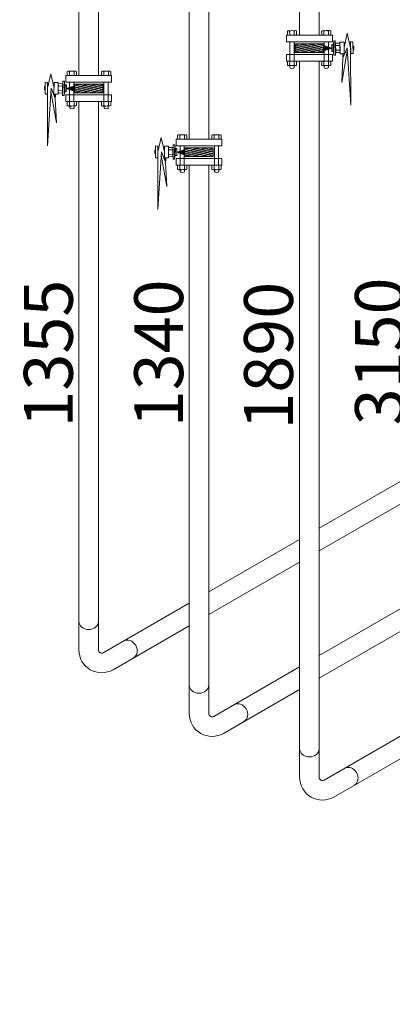
# Model space of a CAD drawing. Units: millimetres. Extents: x 63939 to 71397, y 16931 to 22132.
# Drawn here: x 68173 to 68402, y 19929 to 20534 of the extents above; entities that cross this region are included whole.
import ezdxf

# ---------------------------------------------------------------- set-up
doc = ezdxf.new("R2010")
doc.units = ezdxf.units.MM
for name, color, linetype, lineweight in [('CONG NGHE', 64, 'Continuous', 18), ('CONG NGHIEP', 144, 'Continuous', 18), ('GLYCOL CAP', 134, 'Continuous', 13), ('GLYCOL HOI', 4, 'Continuous', 18), ('SUODE', 230, 'Continuous', 18), ('THIET BI', 4, 'Continuous', 5)]:
    doc.layers.add(name, color=color, linetype=linetype, lineweight=lineweight)
doc.styles.add('TV', font='VTIMESN_0.TTF')

msp = doc.modelspace()

# ---------------------------------------------------------------- hatches: boundary and pattern name
at = {"layer": 'SUODE'}
h = msp.add_hatch(dxfattribs=at)
h.set_pattern_fill('AR-SAND', color=256, scale=0.5, style=0)
h.set_pattern_definition([(37.5, (67641.382, 19794.798), (-0.8, 24.47066), [0, -19.304, 0, -21.59, 0, -20.6375]), (7.5, (67641.382, 19794.8), (22.4762, 35.8413), [0, -10.414, 0, -17.399, 0, -6.6675]), (327.5, (67625.761, 19794.798), (39.5496, 0.07186), [0, -6.35, 0, -22.86, 0, -29.845]), (317.5, (67625.76, 19794.8), (38.1778, 11.1465), [0, -3.175, 0, -14.986, 0, -17.145])])
edge = h.paths.add_edge_path()
edge.add_spline(control_points=[(67741.63, 20235.02), (67697.49, 20220.32), (67607.48, 20101.5), (67780.07, 19997.63), (67920.15, 19928.65), (68079.24, 19932.45), (68200.62, 20048.53), (68116.17, 20168.26), (68009.34, 20221.36), (67882.33, 20272.21), (67787.55, 20250.32), (67741.63, 20235.02)], knot_values=[0, 0, 0, 0, 139.564828, 309.679038, 466.263206, 637.241025, 756.445086, 876.443285, 994.05771, 1126.745664, 1271.951971, 1271.951971, 1271.951971, 1271.951971], degree=3, periodic=0)
h.paths.add_polyline_path([(67861.53, 20182.08), (68078.04, 20057.08), (67965.45, 19992.08), (67748.95, 20117.08)], flags=16)
at = {"layer": 'THIET BI', "lineweight": 13, "ltscale": 2000}
h = msp.add_hatch(dxfattribs=at)
h.set_pattern_fill('STEEL', color=256, scale=0.414554, angle=390, style=0)
h.set_pattern_definition([(345, (52334.8677, 197129.91), (0.340660036, 1.271360561), []), (345, (52335.4377, 197130.239), (0.340660036, 1.271360561), [])])
h.paths.add_polyline_path([(68359.99, 20519.21), (68359.99, 20513.84), (68342.61, 20513.84), (68342.61, 20519.21)])
at = {"layer": 'THIET BI', "lineweight": 13}
h = msp.add_hatch(dxfattribs=at)
h.set_pattern_fill('ANSI34', color=256, scale=1.341465, angle=270, style=0)
h.set_pattern_definition([(225, (55622.5801, 2985.3878), (0.51222176, -0.51222176), []), (225, (55622.40935, 2985.3878), (0.51222176, -0.51222176), []), (225, (55622.2386, 2985.3878), (0.51222176, -0.51222176), []), (225, (55622.0679, 2985.3878), (0.51222176, -0.51222176), [])])
edge = h.paths.add_edge_path()
edge.add_line((68365.02, 20516.52), (68360.11, 20515))
edge.add_line((68365.02, 20516.52), (68360.11, 20518.05))
h = msp.add_hatch(dxfattribs=at)
h.set_pattern_fill('ANSI34', color=256, scale=1.341465, angle=270, style=0)
h.set_pattern_definition([(315, (80944.4176, 2960.5496), (-0.51222176, -0.51222176), []), (315, (80944.5883, 2960.5496), (-0.51222176, -0.51222176), []), (315, (80944.75905, 2960.5496), (-0.51222176, -0.51222176), []), (315, (80944.9298, 2960.5496), (-0.51222176, -0.51222176), [])])
edge = h.paths.add_edge_path()
edge.add_line((68201.97, 20491.69), (68206.89, 20490.16))
edge.add_line((68201.97, 20491.69), (68206.89, 20493.21))
at = {"layer": 'THIET BI', "lineweight": 13, "ltscale": 2000}
h = msp.add_hatch(dxfattribs=at)
h.set_pattern_fill('STEEL', color=256, scale=0.414554, angle=390, style=0)
h.set_pattern_definition([(195, (84232.1299, 197105.0717), (-0.340660036, 1.271360561), []), (195, (84231.56, 197105.4008), (-0.340660036, 1.271360561), [])])
h.paths.add_polyline_path([(68207, 20494.37), (68207, 20489), (68224.39, 20489), (68224.39, 20494.37)])
at = {"layer": 'THIET BI', "lineweight": 13}
h = msp.add_hatch(dxfattribs=at)
h.set_pattern_fill('ANSI34', color=256, scale=1.341465, angle=270, style=0)
h.set_pattern_definition([(315, (81012.2201, 2921.4038), (-0.51222176, -0.51222176), []), (315, (81012.39084, 2921.4038), (-0.51222176, -0.51222176), []), (315, (81012.5616, 2921.4038), (-0.51222176, -0.51222176), []), (315, (81012.7323, 2921.4038), (-0.51222176, -0.51222176), [])])
edge = h.paths.add_edge_path()
edge.add_line((68269.78, 20452.54), (68274.69, 20451.01))
edge.add_line((68269.78, 20452.54), (68274.69, 20454.07))
at = {"layer": 'THIET BI', "lineweight": 13, "ltscale": 2000}
h = msp.add_hatch(dxfattribs=at)
h.set_pattern_fill('STEEL', color=256, scale=0.414554, angle=390, style=0)
h.set_pattern_definition([(195, (84299.9325, 197065.9259), (-0.340660036, 1.271360561), []), (195, (84299.3625, 197066.255), (-0.340660036, 1.271360561), [])])
h.paths.add_polyline_path([(68274.81, 20455.23), (68274.81, 20449.85), (68292.19, 20449.85), (68292.19, 20455.23)])

# ---------------------------------------------------------------- linework, layer by layer
at = {"layer": 'CONG NGHIEP'}
for p, q in [((68357.3, 20524.46), (68357.3, 20814.14)), ((68345.3, 20524.46), (68345.3, 20807.21)), ((68345.3, 20068.22), (68345.3, 20508.59)), ((68357.3, 20068.22), (68357.3, 20508.59)), ((68360.3, 20066.49), (68413.1, 20096.98)), ((68366.3, 20056.1), (68413.1, 20083.12))]:
    msp.add_line(p, q, dxfattribs=at)
for radius in [14, 2]:
    msp.add_arc((68359.3, 20068.22), radius, 180, 300, dxfattribs=at)
for centre, major_axis in [((68351.3, 20085.78), (6, 0)), ((68375.91, 20068.57), (-3, 5.2))]:
    msp.add_ellipse(centre, major_axis=major_axis, ratio=0.833333, start_param=3.141593, end_param=6.283185, dxfattribs=at)
at = {"layer": 'GLYCOL CAP'}
for p, q in [((68221.7, 20499.62), (68221.7, 20735.85)), ((68209.7, 20499.62), (68209.7, 20728.92)), ((68209.7, 20146.51), (68209.7, 20483.75)), ((68221.7, 20146.51), (68221.7, 20483.75)), ((68357.3, 20221.34), (68413.1, 20253.56)), ((68357.3, 20207.48), (68413.1, 20239.7)), ((68289.5, 20182.2), (68345.3, 20214.41)), ((68289.5, 20168.34), (68345.3, 20200.56)), ((68224.7, 20144.78), (68277.5, 20175.27)), ((68230.7, 20134.39), (68277.5, 20161.41))]:
    msp.add_line(p, q, dxfattribs=at)
for radius in [14, 2]:
    msp.add_arc((68223.7, 20146.51), radius, 180, 300, dxfattribs=at)
for centre, major_axis in [((68215.7, 20164.07), (6, 0)), ((68240.3, 20146.86), (-3, 5.2))]:
    msp.add_ellipse(centre, major_axis=major_axis, ratio=0.833333, start_param=3.141593, end_param=6.283185, dxfattribs=at)
at = {"layer": 'GLYCOL HOI'}
for p, q in [((68289.5, 20460.47), (68289.5, 20774.99)), ((68289.5, 20460.47), (68289.5, 20774.99)), ((68277.5, 20460.47), (68277.5, 20768.06)), ((68277.5, 20107.37), (68277.5, 20444.61)), ((68289.5, 20107.37), (68289.5, 20444.61)), ((68289.5, 20107.37), (68289.5, 20444.61)), ((68357.3, 20143.05), (68413.1, 20175.27)), ((68357.3, 20129.19), (68413.1, 20161.41)), ((68292.5, 20105.64), (68345.3, 20136.12)), ((68298.5, 20095.24), (68345.3, 20122.26))]:
    msp.add_line(p, q, dxfattribs=at)
for radius in [14, 2]:
    msp.add_arc((68291.5, 20107.37), radius, 180, 300, dxfattribs=at)
for centre, major_axis in [((68283.5, 20124.93), (6, 0)), ((68308.11, 20107.72), (-3, 5.2))]:
    msp.add_ellipse(centre, major_axis=major_axis, ratio=0.833333, start_param=3.141593, end_param=6.283185, dxfattribs=at)
at = {"layer": 'THIET BI', "lineweight": 13}
for p, q in [((68365.39, 20524.46), (68337.21, 20524.46)), ((68337.21, 20524.46), (68337.21, 20520.36)), ((68337.75, 20524.64), (68337.73, 20527.03)), ((68338.44, 20527.25), (68342.7, 20527.3)), ((68340.6, 20524.46), (68338.47, 20524.43)), ((68339.15, 20527.04), (68339.18, 20524.67)), ((68342.72, 20524.48), (68340.6, 20524.46)), ((68341.99, 20527.07), (68342.01, 20524.7)), ((68343.41, 20527.09), (68343.43, 20524.7)), ((68358.83, 20524.64), (68358.81, 20527.03)), ((68359.52, 20527.25), (68361.64, 20527.28)), ((68361.67, 20524.46), (68359.55, 20524.43)), ((68360.23, 20527.04), (68360.25, 20524.67)), ((68361.64, 20527.28), (68363.77, 20527.3)), ((68363.8, 20524.48), (68361.67, 20524.46)), ((68363.06, 20527.07), (68363.09, 20524.7)), ((68364.49, 20527.09), (68364.51, 20524.7)), ((68365.39, 20524.46), (68365.39, 20520.36)), ((68374.53, 20525.66), (68372.58, 20516.69)), ((68376.63, 20516.69), (68374.53, 20525.66)), ((68365.39, 20520.36), (68337.21, 20520.36)), ((68339.29, 20508.41), (68339.29, 20520.36)), ((68341.91, 20508.38), (68341.91, 20520.36)), ((68359.99, 20519.21), (68342.61, 20519.21)), ((68342.61, 20519.21), (68342.61, 20513.84)), ((68359.99, 20519.21), (68359.99, 20513.84)), ((68365.02, 20516.52), (68360.11, 20518.05)), ((68365.02, 20516.52), (68360.11, 20515)), ((68360.36, 20508.41), (68360.36, 20520.36)), ((68362.98, 20508.38), (68362.98, 20520.36)), ((68365, 20518.77), (68365.84, 20518.77)), ((68365, 20518.6), (68365, 20518.77)), ((68365.04, 20514.45), (68365, 20518.6)), ((68365.84, 20518.28), (68366.04, 20519.95)), ((68365.84, 20518.77), (68365.88, 20514.46)), ((68365.88, 20514.95), (68365.84, 20518.28)), ((68366.04, 20519.95), (68366.28, 20518.29)), ((68366.25, 20520.97), (68367.2, 20520.98)), ((68366.34, 20512.27), (68366.25, 20520.97)), ((68366.28, 20518.29), (68366.31, 20514.95)), ((68367.2, 20520.98), (68367.29, 20512.28)), ((68367.22, 20519.11), (68367.37, 20519.11)), ((68367.27, 20514.15), (68367.22, 20519.11)), ((68367.37, 20519.49), (68369.85, 20519.52)), ((68367.4, 20516.63), (68367.37, 20519.49)), ((68367.37, 20519.11), (68367.42, 20514.16)), ((68369.86, 20518.09), (68367.38, 20518.06)), ((68367.43, 20513.77), (68367.4, 20516.63)), ((68370.06, 20520.26), (68372.54, 20520.29)), ((68370.08, 20518.82), (68370.06, 20520.26)), ((68370.12, 20514.52), (68370.08, 20518.8)), ((68370.08, 20518.8), (68370.1, 20516.66)), ((68370.1, 20516.66), (68370.12, 20514.52)), ((68374.42, 20516.69), (68371.84, 20510.42)), ((68372.54, 20520.29), (68372.61, 20513.08)), ((68373.07, 20518.97), (68372.55, 20518.97)), ((68374.42, 20516.69), (68376.66, 20481.39)), ((68376.61, 20518.97), (68376.1, 20518.97)), ((68376.59, 20520.33), (68378.02, 20520.35)), ((68376.67, 20513.13), (68376.59, 20520.33)), ((68376.63, 20516.69), (68376.66, 20481.39)), ((68378.02, 20520.35), (68378.09, 20513.14)), ((68378.04, 20517.73), (68378.41, 20517.73)), ((68378.05, 20516.74), (68378.04, 20517.73)), ((68378.42, 20517.24), (68378.05, 20517.24)), ((68378.07, 20515.76), (68378.05, 20516.74)), ((68378.43, 20516.25), (68378.06, 20516.25)), ((68378.49, 20517.49), (68378.5, 20516.75)), ((68378.5, 20516.75), (68378.51, 20516.01)), ((68365.39, 20512.69), (68337.21, 20512.69)), ((68337.21, 20512.69), (68337.21, 20508.59)), ((68341.91, 20508.59), (68341.91, 20509.82)), ((68359.99, 20513.84), (68342.61, 20513.84)), ((68362.98, 20508.59), (68362.98, 20509.82)), ((68365.88, 20514.46), (68365.04, 20514.45)), ((68365.39, 20512.69), (68365.39, 20508.59)), ((68366.11, 20513.29), (68365.88, 20514.95)), ((68366.31, 20514.95), (68366.11, 20513.29)), ((68367.29, 20512.28), (68366.34, 20512.27)), ((68367.42, 20514.16), (68367.27, 20514.15)), ((68369.89, 20515.23), (68367.41, 20515.2)), ((68369.91, 20513.8), (68367.43, 20513.77)), ((68370.14, 20513.06), (68370.12, 20514.5)), ((68372.61, 20513.08), (68370.14, 20513.06)), ((68371.14, 20495.38), (68374.55, 20514.69)), ((68371.84, 20510.42), (68371.14, 20495.38)), ((68371.73, 20513.07), (68371.73, 20511.17)), ((68372.08, 20511.17), (68371.73, 20511.17)), ((68372.08, 20513.07), (68372.08, 20511.17)), ((68378.09, 20513.14), (68376.67, 20513.13)), ((68378.43, 20515.76), (68378.07, 20515.76)), ((68365.39, 20508.59), (68337.21, 20508.59)), ((68337.75, 20508.4), (68337.73, 20506.02)), ((68338.44, 20505.79), (68340.57, 20505.77)), ((68340.6, 20508.59), (68338.47, 20508.61)), ((68339.15, 20506.01), (68339.18, 20508.38)), ((68339.23, 20504.59), (68339.23, 20505.76)), ((68339.29, 20508.41), (68339.29, 20508.59)), ((68340.57, 20505.77), (68342.69, 20505.75)), ((68342.72, 20508.57), (68340.6, 20508.59)), ((68341.85, 20504.59), (68341.85, 20505.76)), ((68341.99, 20505.98), (68342.01, 20508.35)), ((68343.41, 20505.96), (68343.43, 20508.34)), ((68358.83, 20508.4), (68358.81, 20506.02)), ((68359.52, 20505.79), (68361.64, 20505.77)), ((68361.67, 20508.59), (68359.55, 20508.61)), ((68360.23, 20506.01), (68360.25, 20508.38)), ((68360.31, 20504.59), (68360.31, 20505.76)), ((68360.36, 20508.41), (68360.36, 20508.59)), ((68361.64, 20505.77), (68363.77, 20505.75)), ((68363.8, 20508.57), (68361.67, 20508.59)), ((68362.93, 20504.59), (68362.93, 20505.76)), ((68363.06, 20505.98), (68363.09, 20508.35)), ((68364.49, 20505.96), (68364.51, 20508.34)), ((68190.37, 20491.85), (68192.47, 20500.82)), ((68192.47, 20500.82), (68194.42, 20491.85)), ((68201.61, 20499.62), (68229.79, 20499.62)), ((68201.61, 20499.62), (68201.61, 20495.52)), ((68202.51, 20502.25), (68202.49, 20499.87)), ((68203.2, 20499.64), (68205.32, 20499.62)), ((68205.35, 20502.44), (68203.23, 20502.46)), ((68203.93, 20502.23), (68203.91, 20499.86)), ((68205.32, 20499.62), (68207.45, 20499.6)), ((68207.48, 20502.41), (68205.35, 20502.44)), ((68206.77, 20502.2), (68206.74, 20499.83)), ((68208.17, 20499.81), (68208.19, 20502.19)), ((68223.59, 20502.25), (68223.56, 20499.87)), ((68224.27, 20499.64), (68226.4, 20499.62)), ((68228.56, 20502.41), (68224.3, 20502.46)), ((68225.01, 20502.23), (68224.99, 20499.86)), ((68226.4, 20499.62), (68228.53, 20499.6)), ((68227.85, 20502.2), (68227.82, 20499.83)), ((68229.24, 20499.81), (68229.27, 20502.19)), ((68229.79, 20499.62), (68229.79, 20495.52)), ((68188.5, 20491.91), (68188.49, 20491.17)), ((68188.51, 20492.65), (68188.5, 20491.91)), ((68188.95, 20492.89), (68188.58, 20492.9)), ((68188.58, 20492.4), (68188.95, 20492.4)), ((68188.98, 20495.51), (68188.91, 20488.3)), ((68188.93, 20490.92), (68188.94, 20491.91)), ((68188.94, 20491.91), (68188.95, 20492.89)), ((68190.41, 20495.49), (68188.98, 20495.51)), ((68190.33, 20488.29), (68190.41, 20495.49)), ((68192.58, 20491.85), (68190.34, 20456.55)), ((68190.37, 20491.85), (68190.34, 20456.55)), ((68190.39, 20494.13), (68190.9, 20494.13)), ((68192.58, 20491.85), (68195.16, 20485.58)), ((68193.92, 20494.13), (68194.44, 20494.13)), ((68194.46, 20495.45), (68194.38, 20488.25)), ((68196.94, 20495.42), (68194.46, 20495.45)), ((68196.88, 20489.68), (68196.92, 20493.96)), ((68196.9, 20491.82), (68196.88, 20489.68)), ((68196.92, 20493.96), (68196.9, 20491.82)), ((68196.92, 20493.98), (68196.94, 20495.42)), ((68197.14, 20493.25), (68199.61, 20493.22)), ((68199.63, 20494.65), (68197.15, 20494.68)), ((68199.63, 20494.27), (68199.57, 20489.32)), ((68199.57, 20488.93), (68199.6, 20491.79)), ((68199.6, 20491.79), (68199.63, 20494.65)), ((68199.78, 20494.27), (68199.63, 20494.27)), ((68199.79, 20496.14), (68199.7, 20487.44)), ((68199.72, 20489.32), (68199.78, 20494.27)), ((68200.75, 20496.13), (68199.79, 20496.14)), ((68200.66, 20487.43), (68200.75, 20496.13)), ((68200.72, 20493.45), (68200.68, 20490.12)), ((68200.95, 20495.11), (68200.72, 20493.45)), ((68201.16, 20493.44), (68200.95, 20495.11)), ((68201.16, 20493.94), (68201.12, 20489.62)), ((68201.12, 20490.11), (68201.16, 20493.44)), ((68202, 20493.93), (68201.16, 20493.94)), ((68201.61, 20495.52), (68229.79, 20495.52)), ((68201.95, 20489.61), (68202, 20493.76)), ((68201.97, 20491.69), (68206.89, 20493.21)), ((68201.97, 20491.69), (68206.89, 20490.16)), ((68202, 20493.76), (68202, 20493.93)), ((68204.01, 20483.55), (68204.01, 20495.52)), ((68206.63, 20483.58), (68206.63, 20495.52)), ((68207, 20494.37), (68207, 20489)), ((68207, 20494.37), (68224.39, 20494.37)), ((68224.39, 20494.37), (68224.39, 20489)), ((68225.09, 20483.55), (68225.09, 20495.52)), ((68227.71, 20483.58), (68227.71, 20495.52)), ((68188.56, 20490.92), (68188.93, 20490.92)), ((68188.57, 20491.42), (68188.94, 20491.41)), ((68188.91, 20488.3), (68190.33, 20488.29)), ((68195.85, 20470.54), (68192.45, 20489.85)), ((68194.38, 20488.25), (68196.86, 20488.22)), ((68194.91, 20488.24), (68194.92, 20486.34)), ((68194.92, 20486.34), (68195.27, 20486.34)), ((68195.16, 20485.58), (68195.85, 20470.54)), ((68195.27, 20488.23), (68195.27, 20486.34)), ((68196.86, 20488.22), (68196.88, 20489.67)), ((68197.09, 20488.96), (68199.57, 20488.93)), ((68197.11, 20490.39), (68199.58, 20490.37)), ((68199.57, 20489.32), (68199.72, 20489.32)), ((68199.7, 20487.44), (68200.66, 20487.43)), ((68200.68, 20490.12), (68200.89, 20488.45)), ((68200.89, 20488.45), (68201.12, 20490.11)), ((68201.12, 20489.62), (68201.95, 20489.61)), ((68201.61, 20487.85), (68229.79, 20487.85)), ((68201.61, 20487.85), (68201.61, 20483.75)), ((68207, 20489), (68224.39, 20489)), ((68229.79, 20487.85), (68229.79, 20483.75)), ((68201.61, 20483.75), (68229.79, 20483.75)), ((68202.51, 20481.12), (68202.49, 20483.5)), ((68203.2, 20483.73), (68205.32, 20483.75)), ((68205.35, 20480.93), (68203.23, 20480.91)), ((68203.93, 20481.14), (68203.91, 20483.51)), ((68204.01, 20483.75), (68204.01, 20484.98)), ((68204.07, 20479.75), (68204.07, 20480.92)), ((68205.32, 20483.75), (68207.45, 20483.77)), ((68207.48, 20480.96), (68205.35, 20480.93)), ((68206.63, 20483.58), (68206.63, 20483.75)), ((68206.69, 20479.75), (68206.69, 20480.92)), ((68206.77, 20481.17), (68206.74, 20483.54)), ((68208.17, 20483.56), (68208.19, 20481.18)), ((68223.59, 20481.12), (68223.56, 20483.5)), ((68224.27, 20483.73), (68226.4, 20483.75)), ((68226.43, 20480.93), (68224.3, 20480.91)), ((68225.01, 20481.14), (68224.99, 20483.51)), ((68225.09, 20483.75), (68225.09, 20484.98)), ((68225.15, 20479.75), (68225.15, 20480.92)), ((68226.4, 20483.75), (68228.53, 20483.77)), ((68228.56, 20480.96), (68226.43, 20480.93)), ((68227.71, 20483.58), (68227.71, 20483.75)), ((68227.77, 20479.75), (68227.77, 20480.92)), ((68227.85, 20481.17), (68227.82, 20483.54)), ((68229.24, 20483.56), (68229.27, 20481.18)), ((68258.17, 20452.71), (68260.27, 20461.68)), ((68260.27, 20461.68), (68262.22, 20452.7)), ((68270.31, 20463.1), (68270.29, 20460.72)), ((68273.16, 20463.29), (68271.03, 20463.31)), ((68271.74, 20463.08), (68271.71, 20460.71)), ((68275.28, 20463.27), (68273.16, 20463.29)), ((68274.57, 20463.05), (68274.55, 20460.68)), ((68275.97, 20460.66), (68275.99, 20463.04)), ((68291.39, 20463.1), (68291.37, 20460.72)), ((68296.36, 20463.27), (68292.1, 20463.31)), ((68292.81, 20463.08), (68292.79, 20460.71)), ((68295.65, 20463.05), (68295.62, 20460.68)), ((68297.05, 20460.66), (68297.07, 20463.04)), ((68256.78, 20456.36), (68256.71, 20449.16)), ((68258.21, 20456.35), (68256.78, 20456.36)), ((68258.13, 20449.14), (68258.21, 20456.35)), ((68262.26, 20456.3), (68262.19, 20449.1)), ((68264.74, 20456.28), (68262.26, 20456.3)), ((68264.72, 20454.83), (68264.74, 20456.28)), ((68267.43, 20455.51), (68264.95, 20455.53)), ((68267.4, 20452.65), (68267.43, 20455.51)), ((68267.6, 20457), (68267.51, 20448.29)), ((68268.55, 20456.99), (68267.6, 20457)), ((68268.46, 20448.28), (68268.55, 20456.99)), ((68268.76, 20455.97), (68268.52, 20454.3)), ((68268.96, 20454.3), (68268.76, 20455.97)), ((68269.41, 20460.47), (68297.59, 20460.47)), ((68269.41, 20460.47), (68269.41, 20456.37)), ((68269.41, 20456.37), (68297.59, 20456.37)), ((68271, 20460.5), (68273.13, 20460.47)), ((68271.82, 20444.4), (68271.82, 20456.37)), ((68273.13, 20460.47), (68275.25, 20460.45)), ((68274.44, 20444.43), (68274.44, 20456.37)), ((68292.08, 20460.5), (68294.2, 20460.47)), ((68292.89, 20444.4), (68292.89, 20456.37)), ((68294.2, 20460.47), (68296.33, 20460.45)), ((68295.51, 20444.43), (68295.51, 20456.37)), ((68297.59, 20460.47), (68297.59, 20456.37)), ((68256.3, 20452.76), (68256.29, 20452.03)), ((68256.31, 20453.5), (68256.3, 20452.76)), ((68256.37, 20452.27), (68256.74, 20452.27)), ((68256.37, 20451.78), (68256.73, 20451.77)), ((68256.38, 20453.26), (68256.75, 20453.25)), ((68256.76, 20453.75), (68256.39, 20453.75)), ((68256.73, 20451.77), (68256.75, 20452.76)), ((68256.75, 20452.76), (68256.76, 20453.75)), ((68258.17, 20452.71), (68258.14, 20417.4)), ((68260.38, 20452.7), (68258.14, 20417.4)), ((68258.19, 20454.98), (68258.7, 20454.98)), ((68263.66, 20431.39), (68260.25, 20450.71)), ((68260.38, 20452.7), (68262.96, 20446.43)), ((68261.73, 20454.98), (68262.25, 20454.98)), ((68264.66, 20449.07), (68264.68, 20450.52)), ((68264.68, 20450.53), (68264.72, 20454.82)), ((68264.7, 20452.68), (68264.68, 20450.53)), ((68264.72, 20454.82), (68264.7, 20452.68)), ((68264.89, 20449.81), (68267.37, 20449.79)), ((68264.91, 20451.25), (68267.39, 20451.22)), ((68264.94, 20454.1), (68267.42, 20454.08)), ((68267.37, 20449.79), (68267.4, 20452.65)), ((68267.43, 20455.12), (68267.38, 20450.17)), ((68267.38, 20450.17), (68267.53, 20450.17)), ((68267.58, 20455.12), (68267.43, 20455.12)), ((68267.53, 20450.17), (68267.58, 20455.12)), ((68268.52, 20454.3), (68268.49, 20450.97)), ((68268.49, 20450.97), (68268.69, 20449.3)), ((68268.69, 20449.3), (68268.92, 20450.97)), ((68268.96, 20454.79), (68268.92, 20450.47)), ((68268.92, 20450.97), (68268.96, 20454.3)), ((68268.92, 20450.47), (68269.76, 20450.46)), ((68269.8, 20454.78), (68268.96, 20454.79)), ((68269.76, 20450.46), (68269.8, 20454.61)), ((68269.78, 20452.54), (68274.69, 20454.07)), ((68269.78, 20452.54), (68274.69, 20451.01)), ((68269.8, 20454.61), (68269.8, 20454.78)), ((68274.81, 20455.23), (68274.81, 20449.85)), ((68274.81, 20455.23), (68292.19, 20455.23)), ((68274.81, 20449.85), (68292.19, 20449.85)), ((68292.19, 20455.23), (68292.19, 20449.85)), ((68256.71, 20449.16), (68258.13, 20449.14)), ((68262.19, 20449.1), (68264.66, 20449.07)), ((68262.72, 20449.09), (68262.72, 20447.19)), ((68262.72, 20447.19), (68263.07, 20447.19)), ((68262.96, 20446.43), (68263.66, 20431.39)), ((68263.07, 20449.09), (68263.07, 20447.19)), ((68267.51, 20448.29), (68268.46, 20448.28)), ((68269.41, 20448.71), (68297.59, 20448.71)), ((68269.41, 20448.71), (68269.41, 20444.61)), ((68269.41, 20444.61), (68297.59, 20444.61)), ((68270.31, 20441.98), (68270.29, 20444.36)), ((68271, 20444.58), (68273.13, 20444.61)), ((68271.74, 20442), (68271.71, 20444.37)), ((68271.82, 20444.61), (68271.82, 20445.83)), ((68273.13, 20444.61), (68275.25, 20444.63)), ((68274.44, 20444.43), (68274.44, 20444.61)), ((68274.57, 20442.03), (68274.55, 20444.4)), ((68275.97, 20444.42), (68275.99, 20442.03)), ((68291.39, 20441.98), (68291.37, 20444.36)), ((68292.08, 20444.58), (68294.2, 20444.61)), ((68292.81, 20442), (68292.79, 20444.37)), ((68292.89, 20444.61), (68292.89, 20445.83)), ((68294.2, 20444.61), (68296.33, 20444.63)), ((68295.51, 20444.43), (68295.51, 20444.61)), ((68295.65, 20442.03), (68295.62, 20444.4)), ((68297.05, 20444.42), (68297.07, 20442.03)), ((68297.59, 20448.71), (68297.59, 20444.61)), ((68273.16, 20441.79), (68271.03, 20441.77)), ((68271.87, 20440.61), (68271.87, 20441.77)), ((68275.28, 20441.81), (68273.16, 20441.79)), ((68274.49, 20440.61), (68274.49, 20441.77)), ((68294.23, 20441.79), (68292.11, 20441.77)), ((68292.95, 20440.61), (68292.95, 20441.77)), ((68296.36, 20441.81), (68294.23, 20441.79)), ((68295.57, 20440.61), (68295.57, 20441.77))]:
    msp.add_line(p, q, dxfattribs=at)
for centre, major_axis, ratio, start_param, end_param in [((68338.45, 20526), (0.888, 0.888), 1, 0.790578, 1.392737), ((68338.45, 20525.69), (-0.888, 0.888), 1, 1.769749, 2.371909), ((68338.45, 20526), (-0.888, 0.888), 1, -1.382378, -0.780218), ((68338.45, 20525.69), (-0.888, 0.888), 1, 2.371909, 2.974068), ((68340.61, 20522.69), (-3.24, 3.24), 1, -0.774951, -0.460643), ((68340.55, 20529.04), (-3.24, 3.24), 1, 2.052333, 2.366642), ((68340.61, 20522.69), (-3.24, 3.24), 1, -1.089259, -0.774951), ((68340.55, 20529.04), (-3.24, 3.24), 1, 2.366642, 2.68095), ((68342.71, 20526.04), (-0.888, 0.888), 1, -0.769684, -0.167525), ((68342.72, 20525.73), (-0.888, 0.888), 1, 1.759215, 2.361374), ((68342.71, 20526.04), (-0.888, 0.888), 1, -1.371843, -0.769684), ((68342.72, 20525.73), (-0.888, 0.888), 1, 2.361374, 2.963534), ((68342.72, 20525.73), (-0.888, 0.888), 1, 2.361374, 2.963534), ((68359.52, 20526), (0.888, 0.888), 1, 0.790578, 1.392737), ((68359.53, 20525.69), (-0.888, 0.888), 1, 1.769749, 2.371909), ((68359.52, 20526), (-0.888, 0.888), 1, -1.382378, -0.780218), ((68359.53, 20525.69), (0.888, 0.888), 1, 3.942705, 4.544864), ((68361.69, 20522.69), (-3.24, 3.24), 1, -0.774951, -0.460643), ((68361.63, 20529.04), (-3.24, 3.24), 1, 2.052333, 2.366642), ((68361.69, 20522.69), (-3.24, 3.24), 1, -1.089259, -0.774951), ((68361.63, 20529.04), (-3.24, 3.24), 1, 2.366642, 2.68095), ((68363.79, 20526.04), (-0.888, 0.888), 1, -0.769684, -0.167525), ((68363.8, 20525.73), (-0.888, 0.888), 1, 1.759215, 2.361374), ((68363.79, 20526.04), (-0.888, 0.888), 1, -1.371843, -0.769684), ((68363.8, 20525.73), (-0.888, 0.888), 1, 2.361374, 2.963534), ((68368.81, 20518.8), (-0.894, 0.894), 1, 3.932171, 4.53433), ((68368.81, 20518.8), (-0.894, 0.894), 1, 3.330011, 3.932171), ((68365.48, 20516.61), (-3.26, 3.26), 1, 3.937438, 4.251746), ((68365.48, 20516.61), (-3.26, 3.26), 1, 3.62313, 3.937438), ((68368.81, 20518.8), (0.894, 0.894), 1, 5.502967, 5.513501), ((68378.06, 20517.48), (-0.308, 0.308), 1, 3.932171, 4.53433), ((68378.06, 20517.48), (-0.308, 0.308), 1, 3.330011, 3.932171), ((68376.91, 20516.73), (1.13, 1.13), 1, 5.508234, 5.822542), ((68376.91, 20516.73), (1.13, 1.13), 1, 5.193926, 5.508234), ((68378.07, 20516), (-0.308, 0.308), 1, 3.942705, 4.544864), ((68378.07, 20516), (-0.308, 0.308), 1, 3.340546, 3.942705), ((68368.86, 20514.5), (0.894, 0.894), 1, 5.513501, 6.115661), ((68368.86, 20514.5), (-0.894, 0.894), 1, 3.340546, 3.942705), ((68368.86, 20514.5), (0.894, 0.894), 1, 5.502967, 5.513501), ((68338.45, 20507.05), (-0.888, 0.888), 1, 1.748855, 2.351015), ((68338.45, 20507.36), (-0.888, 0.888), 1, -0.801112, -0.198953), ((68338.45, 20507.05), (-0.888, 0.888), 1, 2.351015, 2.953174), ((68338.45, 20507.36), (-0.888, 0.888), 1, -1.403272, -0.801112), ((68340.61, 20510.36), (-3.24, 3.24), 1, 2.031439, 2.345747), ((68340.55, 20504.01), (-3.24, 3.24), 1, -0.795845, -0.481537), ((68340.61, 20510.36), (-3.24, 3.24), 1, 2.345747, 2.660056), ((68340.55, 20504.01), (-3.24, 3.24), 1, -1.110153, -0.795845), ((68342.71, 20507.01), (-0.888, 0.888), 1, 1.738321, 2.34048), ((68342.72, 20507.31), (-0.888, 0.888), 1, -0.790578, -0.188419), ((68342.71, 20507.01), (0.888, 0.888), 1, 3.911277, 4.513436), ((68342.72, 20507.31), (0.888, 0.888), 1, 0.178059, 0.780218), ((68359.52, 20507.05), (-0.888, 0.888), 1, 1.748855, 2.351015), ((68359.53, 20507.36), (-0.888, 0.888), 1, -0.801112, -0.198953), ((68359.52, 20507.05), (-0.888, 0.888), 1, 2.351015, 2.953174), ((68359.53, 20507.36), (-0.888, 0.888), 1, -1.403272, -0.801112), ((68361.69, 20510.36), (-3.24, 3.24), 1, 2.031439, 2.345747), ((68361.63, 20504.01), (-3.24, 3.24), 1, -0.795845, -0.481537), ((68361.69, 20510.36), (-3.24, 3.24), 1, 2.345747, 2.660056), ((68361.63, 20504.01), (-3.24, 3.24), 1, -1.110153, -0.795845), ((68363.79, 20507.01), (-0.888, 0.888), 1, 1.738321, 2.34048), ((68363.8, 20507.31), (0.888, 0.888), 1, 0.780218, 1.382378), ((68363.79, 20507.01), (0.888, 0.888), 1, 3.911277, 4.513436), ((68363.8, 20507.31), (0.888, 0.888), 1, 0.178059, 0.780218), ((68205.38, 20479.75), (-1.33, 0.1), 0.386605, 0.184151, 3.325743), ((68226.46, 20479.75), (-1.33, 0.1), 0.386605, 0.184151, 3.325743), ((68273.18, 20440.61), (-1.33, 0.1), 0.386605, 0.184151, 3.325743), ((68294.26, 20440.61), (-1.33, 0.1), 0.386605, 0.184151, 3.325743)]:
    msp.add_ellipse(centre, major_axis=major_axis, ratio=ratio, start_param=start_param, end_param=end_param, dxfattribs=at)
at = {"layer": 'THIET BI', "lineweight": 13, "extrusion": (0, 0, -1)}
for centre, major_axis, ratio, start_param, end_param in [((68340.54, 20504.59), (1.33, 0.1), 0.386605, 0.184151, 3.325743), ((68361.62, 20504.59), (1.33, 0.1), 0.386605, 0.184151, 3.325743), ((68203.2, 20500.9), (0.888, 0.888), 1, 2.361374, 2.963534), ((68203.21, 20501.2), (0.888, 0.888), 1, -1.371843, -0.769684), ((68203.2, 20500.9), (0.888, 0.888), 1, 1.759215, 2.361374), ((68203.21, 20501.2), (0.888, 0.888), 1, -0.769684, -0.167525), ((68205.37, 20504.2), (3.24, 3.24), 1, 2.366642, 2.68095), ((68205.31, 20497.85), (3.24, 3.24), 1, -1.089259, -0.774951), ((68205.37, 20504.2), (3.24, 3.24), 1, 2.052333, 2.366642), ((68205.31, 20497.85), (3.24, 3.24), 1, -0.774951, -0.460643), ((68207.47, 20500.85), (-0.888, 0.888), 1, 3.942705, 4.544864), ((68207.47, 20501.16), (0.888, 0.888), 1, -1.382378, -0.780218), ((68207.47, 20500.85), (0.888, 0.888), 1, 1.769749, 2.371909), ((68207.47, 20501.16), (-0.888, 0.888), 1, 0.790578, 1.392737), ((68224.28, 20500.9), (0.888, 0.888), 1, 2.361374, 2.963534), ((68224.28, 20500.9), (0.888, 0.888), 1, 2.361374, 2.963534), ((68224.28, 20501.2), (0.888, 0.888), 1, -1.371843, -0.769684), ((68224.28, 20500.9), (0.888, 0.888), 1, 1.759215, 2.361374), ((68224.28, 20501.2), (0.888, 0.888), 1, -0.769684, -0.167525), ((68226.45, 20504.2), (3.24, 3.24), 1, 2.366642, 2.68095), ((68226.38, 20497.85), (3.24, 3.24), 1, -1.089259, -0.774951), ((68226.45, 20504.2), (3.24, 3.24), 1, 2.052333, 2.366642), ((68226.38, 20497.85), (3.24, 3.24), 1, -0.774951, -0.460643), ((68228.55, 20500.85), (0.888, 0.888), 1, 2.371909, 2.974068), ((68228.55, 20501.16), (0.888, 0.888), 1, -1.382378, -0.780218), ((68228.55, 20500.85), (0.888, 0.888), 1, 1.769749, 2.371909), ((68228.55, 20501.16), (-0.888, 0.888), 1, 0.790578, 1.392737), ((68190.09, 20491.89), (-1.13, 1.13), 1, 5.508234, 5.822542), ((68190.09, 20491.89), (-1.13, 1.13), 1, 5.193926, 5.508234), ((68188.94, 20492.65), (0.308, 0.308), 1, 3.932171, 4.53433), ((68188.94, 20492.65), (0.308, 0.308), 1, 3.330011, 3.932171), ((68201.51, 20491.77), (3.26, 3.26), 1, 3.62313, 3.937438), ((68201.51, 20491.77), (3.26, 3.26), 1, 3.937438, 4.251746), ((68198.18, 20493.96), (0.894, 0.894), 1, 3.932171, 4.53433), ((68198.18, 20493.96), (-0.894, 0.894), 1, 5.502967, 5.513501), ((68198.18, 20493.96), (0.894, 0.894), 1, 3.330011, 3.932171), ((68188.93, 20491.16), (0.308, 0.308), 1, 3.942705, 4.544864), ((68188.93, 20491.16), (0.308, 0.308), 1, 3.340546, 3.942705), ((68198.14, 20489.66), (0.894, 0.894), 1, 3.340546, 3.942705), ((68198.14, 20489.66), (-0.894, 0.894), 1, 5.513501, 6.115661), ((68198.14, 20489.66), (-0.894, 0.894), 1, 5.502967, 5.513501), ((68203.2, 20482.47), (-0.888, 0.888), 1, 0.178059, 0.780218), ((68203.21, 20482.17), (-0.888, 0.888), 1, 3.911277, 4.513436), ((68203.2, 20482.47), (-0.888, 0.888), 1, 0.780218, 1.382378), ((68203.21, 20482.17), (0.888, 0.888), 1, 1.738321, 2.34048), ((68205.37, 20479.17), (3.24, 3.24), 1, -1.110153, -0.795845), ((68205.31, 20485.52), (3.24, 3.24), 1, 2.345747, 2.660056), ((68205.37, 20479.17), (3.24, 3.24), 1, -0.795845, -0.481537), ((68205.31, 20485.52), (3.24, 3.24), 1, 2.031439, 2.345747), ((68207.47, 20482.52), (0.888, 0.888), 1, -1.403272, -0.801112), ((68207.47, 20482.21), (0.888, 0.888), 1, 2.351015, 2.953174), ((68207.47, 20482.52), (0.888, 0.888), 1, -0.801112, -0.198953), ((68207.47, 20482.21), (0.888, 0.888), 1, 1.748855, 2.351015), ((68224.28, 20482.47), (-0.888, 0.888), 1, 0.178059, 0.780218), ((68224.28, 20482.17), (-0.888, 0.888), 1, 3.911277, 4.513436), ((68224.28, 20482.47), (0.888, 0.888), 1, -0.790578, -0.188419), ((68224.28, 20482.17), (0.888, 0.888), 1, 1.738321, 2.34048), ((68226.45, 20479.17), (3.24, 3.24), 1, -1.110153, -0.795845), ((68226.38, 20485.52), (3.24, 3.24), 1, 2.345747, 2.660056), ((68226.45, 20479.17), (3.24, 3.24), 1, -0.795845, -0.481537), ((68226.38, 20485.52), (3.24, 3.24), 1, 2.031439, 2.345747), ((68228.55, 20482.52), (0.888, 0.888), 1, -1.403272, -0.801112), ((68228.55, 20482.21), (0.888, 0.888), 1, 2.351015, 2.953174), ((68228.55, 20482.52), (0.888, 0.888), 1, -0.801112, -0.198953), ((68228.55, 20482.21), (0.888, 0.888), 1, 1.748855, 2.351015), ((68271.01, 20462.06), (0.888, 0.888), 1, -1.371843, -0.769684), ((68271.01, 20462.06), (0.888, 0.888), 1, -0.769684, -0.167525), ((68273.11, 20458.71), (3.24, 3.24), 1, -1.089259, -0.774951), ((68273.11, 20458.71), (3.24, 3.24), 1, -0.774951, -0.460643), ((68275.28, 20462.01), (0.888, 0.888), 1, -1.382378, -0.780218), ((68275.28, 20462.01), (-0.888, 0.888), 1, 0.790578, 1.392737), ((68292.09, 20462.06), (0.888, 0.888), 1, -1.371843, -0.769684), ((68292.09, 20462.06), (0.888, 0.888), 1, -0.769684, -0.167525), ((68294.19, 20458.71), (3.24, 3.24), 1, -1.089259, -0.774951), ((68294.19, 20458.71), (3.24, 3.24), 1, -0.774951, -0.460643), ((68296.35, 20462.01), (0.888, 0.888), 1, -1.382378, -0.780218), ((68296.35, 20462.01), (-0.888, 0.888), 1, 0.790578, 1.392737), ((68265.99, 20454.81), (0.894, 0.894), 1, 3.932171, 4.53433), ((68271.01, 20461.75), (0.888, 0.888), 1, 2.361374, 2.963534), ((68271.01, 20461.75), (0.888, 0.888), 1, 1.759215, 2.361374), ((68273.17, 20465.06), (3.24, 3.24), 1, 2.366642, 2.68095), ((68273.17, 20465.06), (3.24, 3.24), 1, 2.052333, 2.366642), ((68275.27, 20461.71), (-0.888, 0.888), 1, 3.942705, 4.544864), ((68275.27, 20461.71), (0.888, 0.888), 1, 1.769749, 2.371909), ((68292.08, 20461.75), (0.888, 0.888), 1, 2.361374, 2.963534), ((68292.08, 20461.75), (0.888, 0.888), 1, 2.361374, 2.963534), ((68292.08, 20461.75), (0.888, 0.888), 1, 1.759215, 2.361374), ((68294.25, 20465.06), (3.24, 3.24), 1, 2.366642, 2.68095), ((68294.25, 20465.06), (3.24, 3.24), 1, 2.052333, 2.366642), ((68296.35, 20461.71), (0.888, 0.888), 1, 2.371909, 2.974068), ((68296.35, 20461.71), (0.888, 0.888), 1, 1.769749, 2.371909), ((68256.73, 20452.02), (0.308, 0.308), 1, 3.942705, 4.544864), ((68256.73, 20452.02), (0.308, 0.308), 1, 3.340546, 3.942705), ((68257.89, 20452.75), (-1.13, 1.13), 1, 5.508234, 5.822542), ((68257.89, 20452.75), (-1.13, 1.13), 1, 5.193926, 5.508234), ((68256.74, 20453.5), (0.308, 0.308), 1, 3.932171, 4.53433), ((68256.74, 20453.5), (0.308, 0.308), 1, 3.330011, 3.932171), ((68265.94, 20450.51), (0.894, 0.894), 1, 3.340546, 3.942705), ((68265.94, 20450.51), (-0.894, 0.894), 1, 5.513501, 6.115661), ((68265.94, 20450.51), (-0.894, 0.894), 1, 5.502967, 5.513501), ((68269.32, 20452.63), (3.26, 3.26), 1, 3.62313, 3.937438), ((68269.32, 20452.63), (3.26, 3.26), 1, 3.937438, 4.251746), ((68265.99, 20454.81), (-0.894, 0.894), 1, 5.502967, 5.513501), ((68265.99, 20454.81), (0.894, 0.894), 1, 3.330011, 3.932171), ((68271.01, 20443.33), (-0.888, 0.888), 1, 0.178059, 0.780218), ((68271.01, 20443.33), (-0.888, 0.888), 1, 0.780218, 1.382378), ((68273.17, 20440.02), (3.24, 3.24), 1, -1.110153, -0.795845), ((68273.17, 20440.02), (3.24, 3.24), 1, -0.795845, -0.481537), ((68275.27, 20443.37), (0.888, 0.888), 1, -1.403272, -0.801112), ((68275.27, 20443.37), (0.888, 0.888), 1, -0.801112, -0.198953), ((68292.08, 20443.33), (-0.888, 0.888), 1, 0.178059, 0.780218), ((68292.08, 20443.33), (0.888, 0.888), 1, -0.790578, -0.188419), ((68294.25, 20440.02), (3.24, 3.24), 1, -1.110153, -0.795845), ((68294.25, 20440.02), (3.24, 3.24), 1, -0.795845, -0.481537), ((68296.35, 20443.37), (0.888, 0.888), 1, -1.403272, -0.801112), ((68296.35, 20443.37), (0.888, 0.888), 1, -0.801112, -0.198953), ((68271.01, 20443.02), (-0.888, 0.888), 1, 3.911277, 4.513436), ((68271.01, 20443.02), (0.888, 0.888), 1, 1.738321, 2.34048), ((68273.11, 20446.37), (3.24, 3.24), 1, 2.345747, 2.660056), ((68273.11, 20446.37), (3.24, 3.24), 1, 2.031439, 2.345747), ((68275.28, 20443.07), (0.888, 0.888), 1, 2.351015, 2.953174), ((68275.28, 20443.07), (0.888, 0.888), 1, 1.748855, 2.351015), ((68292.09, 20443.02), (-0.888, 0.888), 1, 3.911277, 4.513436), ((68292.09, 20443.02), (0.888, 0.888), 1, 1.738321, 2.34048), ((68294.19, 20446.37), (3.24, 3.24), 1, 2.345747, 2.660056), ((68294.19, 20446.37), (3.24, 3.24), 1, 2.031439, 2.345747), ((68296.35, 20443.07), (0.888, 0.888), 1, 2.351015, 2.953174), ((68296.35, 20443.07), (0.888, 0.888), 1, 1.748855, 2.351015)]:
    msp.add_ellipse(centre, major_axis=major_axis, ratio=ratio, start_param=start_param, end_param=end_param, dxfattribs=at)

# ---------------------------------------------------------------- texts
at = {"layer": 'CONG NGHE', "color": 3, "style": 'TV'}
msp.add_text('3150', height=30, rotation=90, dxfattribs=at).set_placement((68409.31, 20284.63))
at = {"layer": 'CONG NGHIEP', "color": 3, "style": 'TV'}
msp.add_text('1890', height=30, rotation=90, dxfattribs=at).set_placement((68341.16, 20282))
at = {"layer": 'GLYCOL CAP', "color": 3, "style": 'TV'}
msp.add_text('1355', height=30, rotation=90, dxfattribs=at).set_placement((68205.91, 20283.28))
at = {"layer": 'GLYCOL HOI', "color": 3, "style": 'TV'}
msp.add_text('1340', height=30, rotation=90, dxfattribs=at).set_placement((68273.71, 20283.43))

doc.saveas('drawing.dxf')
